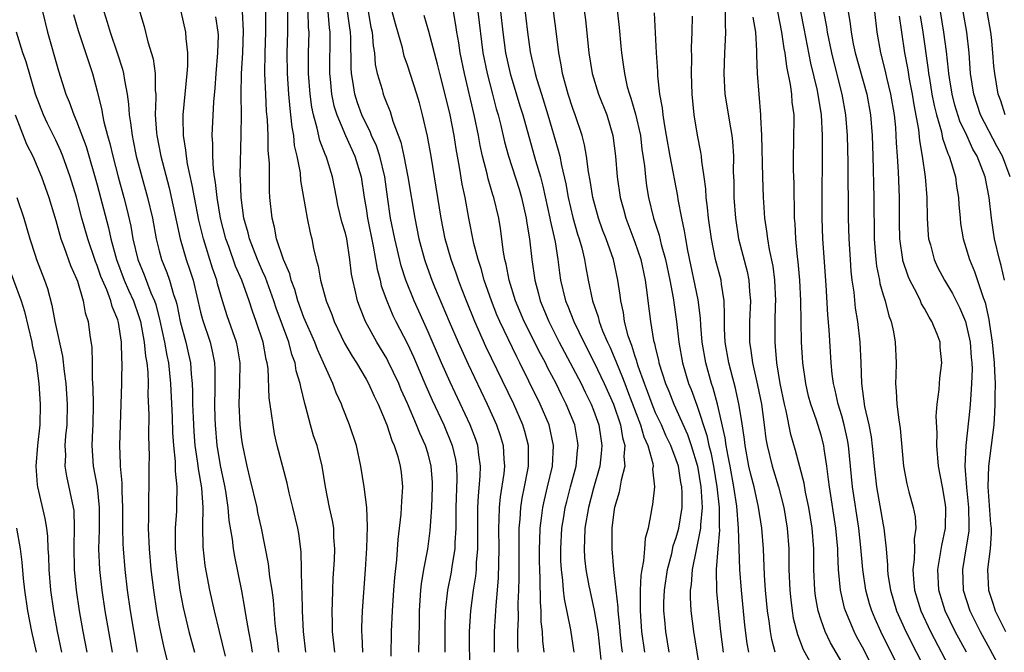
# Model space of a CAD drawing. Units: inches. Extents: x 2619000 to 2622000, y 1467000 to 1470000.
# Drawn here: x 2620100 to 2620195, y 1467107 to 1467168 of the extents above; entities that cross this region are included whole.
import ezdxf

# ---------------------------------------------------------------- set-up
doc = ezdxf.new("R2010")
doc.units = ezdxf.units.IN
doc.header["$MEASUREMENT"] = 0
doc.layers.add('LD26191467_2ft', color=230, linetype='Continuous')

msp = doc.modelspace()

# ---------------------------------------------------------------- linework, layer by layer
at = {"layer": 'LD26191467_2ft'}
for points, elevation in [([(2620156.867, 1467172.867), (2620157.466, 1467167.466), (2620157.645, 1467165.645), (2620157.693, 1467165), (2620157.88, 1467163.88), (2620157.98, 1467163), (2620158.265, 1467161.735), (2620158.475, 1467161), (2620158.617, 1467160.617), (2620159.066, 1467159.066), (2620159.526, 1467157), (2620159.681, 1467155.681), (2620159.918, 1467154.082), (2620160.012, 1467153), (2620160.132, 1467152.132), (2620160.319, 1467151), (2620160.806, 1467149), (2620161.352, 1467147.352), (2620161.551, 1467146.449), (2620161.956, 1467145), (2620162.372, 1467143), (2620162.702, 1467141.298), (2620163.017, 1467139.017), (2620163.234, 1467137), (2620163.595, 1467135), (2620164.194, 1467133), (2620164.432, 1467132.432), (2620165, 1467130.906), (2620165.966, 1467127.966), (2620166.159, 1467127), (2620166.334, 1467126.334), (2620166.594, 1467125), (2620166.936, 1467123), (2620167.15, 1467121), (2620167.154, 1467119.154), (2620167.172, 1467118.828), (2620167.012, 1467117), (2620166.862, 1467115), (2620166.892, 1467112.892), (2620167.072, 1467110.927), (2620167.29, 1467109), (2620167.545, 1467107)], 9370), ([(2620110.527, 1467171), (2620111.56, 1467167.56), (2620111.909, 1467166.091), (2620112.422, 1467164.422), (2620112.614, 1467163), (2620112.623, 1467161.377), (2620112.666, 1467161), (2620112.683, 1467160.683), (2620112.621, 1467159), (2620112.731, 1467157.269), (2620112.761, 1467157), (2620113.154, 1467155), (2620113.953, 1467151.953), (2620115.04, 1467147), (2620115.618, 1467145), (2620115.97, 1467143.97), (2620116.269, 1467143), (2620117, 1467139.931), (2620117.191, 1467139.191), (2620117.918, 1467137), (2620118.127, 1467136.127), (2620118.344, 1467135), (2620118.382, 1467134.382), (2620118.388, 1467132.388), (2620118.345, 1467131), (2620118.381, 1467129.619), (2620118.405, 1467129), (2620118.576, 1467127), (2620118.918, 1467124.918), (2620119.276, 1467123.276), (2620119.407, 1467122.593), (2620119.646, 1467121), (2620119.74, 1467119.74), (2620120.039, 1467117.961), (2620120.142, 1467117), (2620120.264, 1467116.263), (2620120.956, 1467112.956), (2620121.26, 1467111.26), (2620121.337, 1467110.663), (2620121.624, 1467109), (2620121.856, 1467107.856), (2620121.99, 1467107)], 9406), ([(2620162.323, 1467107), (2620161.978, 1467109), (2620161.892, 1467110.109), (2620161.803, 1467111), (2620161.812, 1467111.812), (2620161.867, 1467113), (2620162.156, 1467115), (2620162.559, 1467116.559), (2620162.708, 1467117.292), (2620163, 1467118.119), (2620163.235, 1467119), (2620163.56, 1467121), (2620163.576, 1467122.424), (2620163.542, 1467123), (2620163.448, 1467123.448), (2620163.201, 1467125), (2620163, 1467125.63), (2620162.473, 1467127), (2620161.991, 1467127.991), (2620161.555, 1467129), (2620161, 1467130.184), (2620160.665, 1467131), (2620160.225, 1467132.225), (2620159.917, 1467133), (2620159.325, 1467134.675), (2620159.226, 1467135), (2620159.186, 1467135.186), (2620159, 1467135.722), (2620158.703, 1467136.703), (2620158.575, 1467137), (2620158.359, 1467137.641), (2620158.007, 1467139), (2620157.887, 1467139.887), (2620157.624, 1467141), (2620157.561, 1467141.561), (2620157.363, 1467143), (2620156.94, 1467145), (2620156.22, 1467147), (2620155.873, 1467147.873), (2620155.479, 1467149), (2620154.935, 1467151), (2620154.671, 1467152.671), (2620154.508, 1467153.492), (2620154.309, 1467155), (2620154.122, 1467156.122), (2620153.887, 1467157), (2620153.234, 1467159), (2620153, 1467159.614), (2620152.535, 1467161), (2620151.988, 1467163), (2620151.862, 1467163.862), (2620151.648, 1467165), (2620151.363, 1467167.363), (2620150.86, 1467171)], 9374), ([(2620153.973, 1467170.027), (2620154.216, 1467168.216), (2620154.556, 1467165), (2620154.871, 1467163), (2620155.488, 1467161), (2620156.273, 1467159), (2620156.865, 1467157), (2620157.114, 1467155), (2620157.273, 1467153), (2620157.567, 1467151), (2620157.883, 1467149.883), (2620158.112, 1467149), (2620159, 1467146.693), (2620159.575, 1467145), (2620159.993, 1467143), (2620160.166, 1467141.834), (2620160.255, 1467141), (2620160.512, 1467139), (2620160.81, 1467137.19), (2620160.893, 1467136.893), (2620161, 1467136.392), (2620161.275, 1467135.275), (2620161.324, 1467135), (2620161.957, 1467133), (2620162.265, 1467132.265), (2620162.766, 1467131), (2620164.077, 1467128.077), (2620164.444, 1467127), (2620165.04, 1467125), (2620165.38, 1467123), (2620165.422, 1467122.578), (2620165.502, 1467121), (2620165.345, 1467119.345), (2620165.346, 1467119), (2620165, 1467117.244), (2620164.922, 1467116.922), (2620164.528, 1467115), (2620164.435, 1467113.565), (2620164.352, 1467113), (2620164.344, 1467112.344), (2620164.422, 1467111), (2620164.669, 1467109), (2620165.314, 1467105)], 9372), ([(2620101.706, 1467169), (2620102.206, 1467167), (2620103.268, 1467163.268), (2620103.976, 1467161), (2620104.281, 1467160.281), (2620104.733, 1467159), (2620105, 1467158.403), (2620105.94, 1467155.94), (2620107, 1467152.227), (2620108.083, 1467148.083), (2620108.317, 1467147), (2620108.857, 1467145), (2620109.619, 1467143), (2620110.035, 1467142.035), (2620110.514, 1467141), (2620111, 1467139.601), (2620111.188, 1467139), (2620111.555, 1467137), (2620111.673, 1467135.673), (2620111.799, 1467135), (2620111.884, 1467134.116), (2620111.918, 1467133), (2620111.914, 1467131.915), (2620111.999, 1467130.001), (2620111.965, 1467127.965), (2620112.016, 1467125.984), (2620111.998, 1467125), (2620111.999, 1467123), (2620111.962, 1467122.038), (2620111.971, 1467119.971), (2620111.941, 1467119), (2620112.021, 1467117), (2620112.198, 1467115), (2620112.439, 1467113), (2620112.743, 1467111), (2620113, 1467109.569), (2620113.439, 1467107.439), (2620114.073, 1467105)], 9412), ([(2620107.632, 1467169), (2620107.972, 1467167.972), (2620108.252, 1467167), (2620108.941, 1467165), (2620109.442, 1467163.442), (2620109.55, 1467163), (2620109.628, 1467162.372), (2620109.893, 1467161), (2620110.042, 1467160.042), (2620110.093, 1467159), (2620110.236, 1467158.236), (2620110.369, 1467157), (2620110.488, 1467156.488), (2620110.787, 1467155), (2620111.869, 1467151), (2620112.336, 1467149), (2620112.71, 1467147), (2620113, 1467145.84), (2620113.223, 1467145), (2620113.742, 1467143.742), (2620113.995, 1467143), (2620114.387, 1467141.613), (2620114.607, 1467141), (2620114.689, 1467140.69), (2620115.022, 1467139.022), (2620115.57, 1467137), (2620115.843, 1467135.843), (2620116.022, 1467135), (2620116.083, 1467133.917), (2620116.176, 1467133), (2620116.215, 1467132.215), (2620116.226, 1467131), (2620116.272, 1467129.728), (2620116.348, 1467128.348), (2620116.45, 1467127), (2620116.704, 1467125.296), (2620116.754, 1467124.754), (2620117.087, 1467122.913), (2620117.216, 1467121), (2620117.171, 1467119.171), (2620117.212, 1467117.212), (2620117.412, 1467115.413), (2620117.864, 1467113), (2620118.31, 1467111), (2620118.789, 1467109), (2620119.384, 1467106.616)], 9408), ([(2620124.56, 1467107), (2620124.397, 1467108.397), (2620124.302, 1467109), (2620124.21, 1467109.79), (2620124.036, 1467112.036), (2620123.91, 1467113), (2620123.697, 1467114.303), (2620123.566, 1467115.566), (2620122.89, 1467119), (2620122.544, 1467120.545), (2620122.459, 1467121), (2620121.8, 1467123.8), (2620121.494, 1467125), (2620121.078, 1467127), (2620121, 1467127.559), (2620120.836, 1467129), (2620120.739, 1467131), (2620120.803, 1467133), (2620120.835, 1467135), (2620120.569, 1467136.569), (2620120.478, 1467137), (2620119.576, 1467139.576), (2620119.122, 1467141), (2620118.649, 1467142.65), (2620118.565, 1467143), (2620118.161, 1467144.161), (2620117.275, 1467147), (2620116.832, 1467148.832), (2620116.401, 1467151), (2620116.197, 1467152.197), (2620115.739, 1467154.261), (2620115.627, 1467155), (2620115.586, 1467155.586), (2620115.341, 1467157), (2620115.312, 1467158.688), (2620115.322, 1467159), (2620115.712, 1467163), (2620115.767, 1467163.767), (2620115.755, 1467165), (2620115.607, 1467166.393), (2620115.584, 1467167), (2620115.126, 1467169)], 9404), ([(2620129.985, 1467107), (2620129.895, 1467107.895), (2620129.758, 1467109), (2620129.76, 1467109.76), (2620129.729, 1467111), (2620129.764, 1467111.764), (2620129.783, 1467113), (2620129.835, 1467114.165), (2620129.952, 1467115.952), (2620129.986, 1467117), (2620129.893, 1467118.108), (2620129.873, 1467119), (2620129.758, 1467119.757), (2620129.481, 1467121), (2620129.066, 1467123), (2620128.76, 1467125), (2620128.266, 1467127), (2620127.935, 1467127.935), (2620127.621, 1467129), (2620127.153, 1467130.847), (2620127.078, 1467131.078), (2620126.682, 1467132.682), (2620126.638, 1467133), (2620126.25, 1467134.25), (2620126.135, 1467135), (2620125.825, 1467135.825), (2620125.533, 1467137), (2620124.309, 1467140.309), (2620124.087, 1467141), (2620123.279, 1467143.279), (2620123, 1467143.872), (2620122.506, 1467145), (2620121.73, 1467147), (2620121.599, 1467147.6), (2620121.197, 1467149), (2620120.925, 1467151), (2620120.866, 1467152.866), (2620120.843, 1467153.157), (2620120.937, 1467157.063), (2620120.952, 1467159), (2620120.932, 1467160.932), (2620120.969, 1467163), (2620121.076, 1467165), (2620121.149, 1467167.149), (2620121.059, 1467169)], 9400), ([(2620132.704, 1467107), (2620132.636, 1467108.636), (2620132.599, 1467109), (2620132.601, 1467109.4), (2620132.665, 1467111), (2620132.956, 1467115), (2620133.088, 1467117.088), (2620133.151, 1467119.151), (2620133.073, 1467121), (2620132.817, 1467123), (2620132.483, 1467125), (2620132.072, 1467127), (2620131.413, 1467129), (2620130.71, 1467130.71), (2620130.612, 1467131), (2620130.102, 1467132.102), (2620129.793, 1467133), (2620129, 1467134.729), (2620128.897, 1467135), (2620128.304, 1467136.304), (2620128.052, 1467137), (2620127, 1467139.416), (2620126.411, 1467141), (2620126.099, 1467142.099), (2620125.759, 1467143), (2620125.619, 1467143.619), (2620125.012, 1467145), (2620124.353, 1467147), (2620124.145, 1467148.145), (2620123.907, 1467149), (2620123.708, 1467151), (2620123.663, 1467151.663), (2620123.659, 1467154.341), (2620123.55, 1467155.55), (2620123.527, 1467157), (2620123.462, 1467158.538), (2620123.379, 1467159.379), (2620123.294, 1467161), (2620123.213, 1467163), (2620123.231, 1467165), (2620123.302, 1467167), (2620123.319, 1467169)], 9398), ([(2620125.408, 1467169), (2620125.398, 1467167.398), (2620125.413, 1467167), (2620125.349, 1467165), (2620125.362, 1467163), (2620125.497, 1467161), (2620125.623, 1467159.623), (2620125.709, 1467159), (2620125.817, 1467157.817), (2620125.973, 1467157), (2620126.058, 1467156.058), (2620126.304, 1467155), (2620126.615, 1467153.385), (2620126.673, 1467152.673), (2620127.297, 1467149), (2620127.581, 1467147.581), (2620127.746, 1467147), (2620127.918, 1467146.083), (2620128.176, 1467145), (2620128.373, 1467144.373), (2620128.581, 1467143), (2620129.131, 1467141), (2620129.682, 1467139.682), (2620129.919, 1467139), (2620130.907, 1467136.907), (2620131.643, 1467135.643), (2620132.068, 1467135), (2620133, 1467133.436), (2620133.241, 1467133), (2620133.78, 1467131.78), (2620134.161, 1467131), (2620135.006, 1467129), (2620135.484, 1467127.484), (2620135.713, 1467127), (2620136.061, 1467125.939), (2620136.315, 1467125), (2620136.394, 1467124.394), (2620136.537, 1467123), (2620136.416, 1467121.584), (2620136.411, 1467121), (2620136.37, 1467120.37), (2620136.089, 1467117.911), (2620135.96, 1467115.96), (2620135.754, 1467114.246), (2620135.652, 1467113), (2620135.515, 1467111), (2620135.427, 1467109), (2620135.388, 1467106.612)], 9396), ([(2620138.104, 1467107), (2620138.165, 1467109.835), (2620138.169, 1467111), (2620138.298, 1467113), (2620138.367, 1467113.633), (2620138.602, 1467115), (2620138.976, 1467116.976), (2620139.2, 1467118.8), (2620139.351, 1467121), (2620139.435, 1467123), (2620139.421, 1467123.421), (2620139.313, 1467125), (2620139, 1467126.192), (2620138.756, 1467127), (2620138.198, 1467128.197), (2620137.889, 1467129), (2620137, 1467131.067), (2620136.398, 1467132.398), (2620136.156, 1467133), (2620135.154, 1467135.154), (2620135, 1467135.44), (2620134.046, 1467137), (2620132.951, 1467139), (2620132.391, 1467140.391), (2620132.18, 1467141), (2620131.952, 1467142.048), (2620131.708, 1467143), (2620131.596, 1467143.596), (2620131.439, 1467145), (2620131.131, 1467147), (2620131, 1467147.555), (2620130.663, 1467148.663), (2620130.281, 1467150.281), (2620130.13, 1467151), (2620129.766, 1467153), (2620129.144, 1467155), (2620129.095, 1467155.095), (2620128.524, 1467156.524), (2620128.281, 1467157.719), (2620127.905, 1467159), (2620127.751, 1467159.751), (2620127.589, 1467161), (2620127.444, 1467163), (2620127.449, 1467165), (2620127.49, 1467167), (2620127.451, 1467167.451), (2620127.397, 1467169)], 9394), ([(2620129.32, 1467169), (2620129.446, 1467167.446), (2620129.502, 1467167), (2620129.482, 1467163), (2620129.547, 1467162.454), (2620129.667, 1467161), (2620129.889, 1467159.889), (2620130.16, 1467159), (2620131, 1467157.019), (2620131.932, 1467155), (2620132.524, 1467153), (2620132.808, 1467151), (2620133, 1467149.933), (2620133.146, 1467149), (2620133.705, 1467146.295), (2620133.928, 1467145), (2620134.071, 1467144.07), (2620134.356, 1467143), (2620134.476, 1467142.477), (2620135.005, 1467141), (2620135.599, 1467139.599), (2620135.893, 1467139), (2620137, 1467136.863), (2620137.584, 1467135.584), (2620138.783, 1467132.783), (2620139.402, 1467131.402), (2620140.523, 1467129), (2620141.337, 1467127), (2620141.647, 1467125.647), (2620141.747, 1467125), (2620141.788, 1467123.788), (2620141.696, 1467121), (2620141.676, 1467119), (2620141.58, 1467117.58), (2620141.574, 1467117), (2620141.298, 1467115.298), (2620141.228, 1467114.772), (2620140.87, 1467113), (2620140.66, 1467111), (2620140.63, 1467109.37), (2620140.618, 1467107)], 9392), ([(2620143.027, 1467105), (2620143.004, 1467109), (2620143.12, 1467111), (2620143.391, 1467113), (2620143.617, 1467114.383), (2620143.669, 1467115), (2620143.686, 1467115.686), (2620143.801, 1467117), (2620143.803, 1467121), (2620143.859, 1467122.141), (2620144.043, 1467124.043), (2620144.069, 1467125), (2620143.9, 1467126.1), (2620143.808, 1467127), (2620143.608, 1467127.608), (2620143.081, 1467129), (2620141.141, 1467133.141), (2620140.308, 1467135), (2620139, 1467138.004), (2620137.646, 1467141), (2620136.845, 1467143), (2620136.385, 1467144.385), (2620135.769, 1467147), (2620135.37, 1467149), (2620135.061, 1467151.061), (2620134.804, 1467153), (2620134.323, 1467155), (2620133.997, 1467155.998), (2620133.537, 1467157), (2620133.398, 1467157.398), (2620133, 1467158.153), (2620132.604, 1467159), (2620132.175, 1467160.174), (2620131.911, 1467161), (2620131.732, 1467162.268), (2620131.59, 1467163), (2620131.551, 1467163.55), (2620131.521, 1467166.479), (2620131.488, 1467167), (2620131.419, 1467167.419), (2620131.223, 1467169)], 9390), ([(2620133.208, 1467169), (2620133.479, 1467167.479), (2620133.584, 1467167), (2620133.68, 1467165.681), (2620133.806, 1467165), (2620133.896, 1467163.896), (2620134.088, 1467163), (2620134.546, 1467161.454), (2620134.662, 1467161), (2620134.765, 1467160.765), (2620135, 1467160.101), (2620135.328, 1467159.328), (2620135.596, 1467158.404), (2620136.37, 1467156.371), (2620136.666, 1467155), (2620137.047, 1467153), (2620137.707, 1467149), (2620138.115, 1467147), (2620138.651, 1467145), (2620138.738, 1467144.738), (2620139.371, 1467143), (2620139.623, 1467142.377), (2620141.041, 1467139), (2620141.909, 1467137), (2620142.877, 1467134.877), (2620144.723, 1467131), (2620145.628, 1467129), (2620145.977, 1467127.977), (2620146.263, 1467127), (2620146.32, 1467125.68), (2620146.385, 1467125), (2620146.318, 1467124.319), (2620145.969, 1467122.031), (2620145.866, 1467121), (2620145.849, 1467119.849), (2620145.804, 1467119), (2620145.834, 1467117), (2620145.79, 1467114.21), (2620145.692, 1467113), (2620145.542, 1467111.542), (2620145.488, 1467110.512), (2620145.374, 1467109), (2620145.379, 1467107)], 9388), ([(2620147.713, 1467107), (2620147.683, 1467107.683), (2620147.674, 1467109), (2620147.738, 1467110.262), (2620147.726, 1467111.726), (2620147.789, 1467113), (2620147.819, 1467114.181), (2620147.792, 1467118.208), (2620147.806, 1467119), (2620147.895, 1467119.896), (2620147.957, 1467121), (2620148.096, 1467121.903), (2620148.327, 1467123), (2620148.653, 1467124.653), (2620148.707, 1467125), (2620148.695, 1467125.305), (2620148.716, 1467127), (2620148.364, 1467128.364), (2620148.172, 1467129), (2620147.288, 1467131), (2620144.595, 1467136.596), (2620143.509, 1467139), (2620142.705, 1467141), (2620142.245, 1467142.245), (2620141.941, 1467143), (2620141.704, 1467143.704), (2620141.22, 1467145), (2620140.647, 1467147), (2620140.254, 1467149), (2620139.283, 1467155), (2620138.945, 1467156.945), (2620138.475, 1467159), (2620138.162, 1467160.162), (2620137.911, 1467161), (2620137, 1467163.825), (2620136.695, 1467164.695), (2620136.516, 1467165.484), (2620135.833, 1467167.833), (2620135.528, 1467169)], 9386), ([(2620153.14, 1467107), (2620152.816, 1467109.184), (2620152.18, 1467112.18), (2620152.104, 1467113), (2620152.044, 1467113.956), (2620151.905, 1467115), (2620151.851, 1467115.851), (2620151.828, 1467117), (2620151.921, 1467119), (2620152.117, 1467120.117), (2620152.254, 1467121), (2620152.402, 1467121.599), (2620152.787, 1467123), (2620153.311, 1467125), (2620153.46, 1467126.54), (2620153.518, 1467127), (2620153.452, 1467127.452), (2620153.177, 1467129), (2620152.36, 1467131), (2620151.901, 1467131.901), (2620151.372, 1467133), (2620150.56, 1467134.56), (2620150.346, 1467135), (2620149.874, 1467135.874), (2620148.3, 1467139), (2620147.465, 1467141), (2620146.845, 1467143), (2620146.549, 1467144.549), (2620146.424, 1467145), (2620146.294, 1467145.706), (2620146.004, 1467148.004), (2620145.844, 1467149), (2620145.372, 1467151), (2620145.274, 1467151.274), (2620144.802, 1467152.803), (2620144.7, 1467153.3), (2620144.258, 1467155), (2620144.035, 1467156.035), (2620143.869, 1467157), (2620143.465, 1467159), (2620142.514, 1467163), (2620142.115, 1467165), (2620141.98, 1467165.98), (2620141.789, 1467167), (2620141.693, 1467167.692), (2620141.443, 1467169)], 9382), ([(2620143.816, 1467169), (2620144.302, 1467165), (2620144.702, 1467163), (2620145.238, 1467161), (2620145.597, 1467159.597), (2620145.776, 1467159), (2620146.032, 1467157.968), (2620146.383, 1467156.383), (2620146.761, 1467155), (2620147.804, 1467151.804), (2620148.039, 1467151), (2620148.487, 1467149), (2620148.541, 1467148.541), (2620148.794, 1467147), (2620149.023, 1467145), (2620149.308, 1467143), (2620149.677, 1467141.677), (2620149.834, 1467141), (2620150.66, 1467139), (2620151.689, 1467137), (2620153, 1467134.538), (2620153.79, 1467133), (2620154.182, 1467132.182), (2620154.78, 1467131), (2620155, 1467130.443), (2620155.517, 1467129), (2620155.695, 1467127.695), (2620155.817, 1467127), (2620155.751, 1467126.249), (2620155.595, 1467125), (2620155, 1467122.869), (2620154.498, 1467121), (2620154.15, 1467119), (2620154.127, 1467117.873), (2620154.081, 1467117), (2620154.14, 1467116.14), (2620154.265, 1467115), (2620154.558, 1467113.442), (2620154.627, 1467113), (2620155.062, 1467111.062), (2620155.404, 1467109), (2620155.708, 1467106.292)], 9380), ([(2620146.007, 1467169), (2620146.221, 1467167), (2620146.484, 1467165), (2620146.921, 1467163), (2620147.879, 1467159.879), (2620148.166, 1467159), (2620149.395, 1467154.605), (2620149.868, 1467153), (2620150.111, 1467152.111), (2620150.782, 1467149), (2620150.809, 1467148.81), (2620151.278, 1467146.723), (2620151.551, 1467145), (2620151.712, 1467143.712), (2620151.816, 1467143), (2620152.284, 1467141), (2620152.499, 1467140.499), (2620153.078, 1467139), (2620154.06, 1467137), (2620155.059, 1467135.059), (2620156.022, 1467133), (2620156.926, 1467131), (2620157.614, 1467129), (2620157.796, 1467127.796), (2620158.03, 1467127), (2620157.941, 1467125.941), (2620158.013, 1467125), (2620157.663, 1467123.663), (2620157.487, 1467122.513), (2620157.022, 1467121), (2620157, 1467120.849), (2620156.778, 1467119), (2620156.777, 1467117), (2620156.933, 1467115), (2620157.142, 1467113), (2620157.345, 1467111.345), (2620157.347, 1467111), (2620157.51, 1467109.51), (2620157.544, 1467109), (2620157.686, 1467107.686), (2620157.775, 1467107)], 9378), ([(2620148.282, 1467169.718), (2620148.62, 1467167), (2620148.881, 1467165.119), (2620149, 1467164.529), (2620149.293, 1467163.293), (2620149.343, 1467163), (2620149.476, 1467162.524), (2620149.951, 1467161), (2620150.594, 1467159), (2620151.594, 1467155.594), (2620151.728, 1467155), (2620151.903, 1467154.097), (2620152.327, 1467152.327), (2620152.561, 1467151), (2620153, 1467149.078), (2620153.462, 1467147.461), (2620153.617, 1467147), (2620153.858, 1467146.142), (2620154.125, 1467145), (2620154.243, 1467144.243), (2620154.483, 1467143), (2620154.904, 1467141), (2620155.451, 1467139.451), (2620155.549, 1467139), (2620155.881, 1467138.119), (2620156.358, 1467137), (2620156.571, 1467136.571), (2620157.166, 1467135.166), (2620157.216, 1467135), (2620157.751, 1467133.751), (2620158.011, 1467133), (2620158.296, 1467132.296), (2620159.555, 1467129), (2620159.857, 1467127.857), (2620160.244, 1467127), (2620160.728, 1467125.272), (2620160.751, 1467125), (2620160.712, 1467124.712), (2620160.884, 1467123), (2620160.699, 1467121.301), (2620160.632, 1467121), (2620160.585, 1467120.585), (2620160.272, 1467119), (2620160.001, 1467117.999), (2620159.94, 1467117), (2620159.845, 1467115.845), (2620159.664, 1467115), (2620159.572, 1467114.428), (2620159.504, 1467113), (2620159.515, 1467111.515), (2620159.493, 1467111), (2620159.633, 1467109), (2620159.924, 1467107)], 9376), ([(2620167.73, 1467169), (2620167.716, 1467167.716), (2620167.762, 1467167), (2620167.739, 1467166.261), (2620167.66, 1467165), (2620167.594, 1467163), (2620167.709, 1467161), (2620168.232, 1467157.768), (2620168.376, 1467157), (2620168.443, 1467156.442), (2620168.522, 1467155), (2620168.51, 1467153.489), (2620168.553, 1467152.553), (2620168.571, 1467151), (2620168.713, 1467149), (2620169.027, 1467147), (2620169.86, 1467143.86), (2620170.031, 1467143), (2620170.089, 1467141.911), (2620170.167, 1467141), (2620170.073, 1467139), (2620170.065, 1467137.935), (2620170.083, 1467137), (2620170.222, 1467136.222), (2620170.375, 1467135), (2620170.859, 1467132.859), (2620171.228, 1467131), (2620171.508, 1467129), (2620171.673, 1467127.672), (2620171.793, 1467127), (2620172.273, 1467125), (2620172.898, 1467123), (2620173.416, 1467121), (2620173.738, 1467119), (2620173.879, 1467117), (2620173.9, 1467115), (2620173.972, 1467113), (2620174.066, 1467112.066), (2620174.196, 1467111), (2620174.309, 1467110.309), (2620174.712, 1467108.712), (2620175.277, 1467107.277), (2620176.511, 1467105)], 9364), ([(2620183, 1467103.584), (2620181, 1467107.503), (2620180.473, 1467108.472), (2620180.205, 1467109), (2620179.352, 1467111), (2620179.27, 1467111.27), (2620178.865, 1467113), (2620178.688, 1467115), (2620178.614, 1467116.614), (2620178.611, 1467117), (2620178.428, 1467119), (2620177.801, 1467123), (2620177.735, 1467123.735), (2620177.568, 1467125), (2620177.307, 1467126.693), (2620177.272, 1467127), (2620177, 1467128.007), (2620176.546, 1467129.454), (2620176.005, 1467131), (2620175.8, 1467131.8), (2620175.518, 1467133), (2620175.237, 1467135), (2620175.123, 1467137), (2620175.057, 1467141), (2620174.959, 1467143), (2620174.801, 1467144.801), (2620174.735, 1467145.265), (2620174.557, 1467147), (2620174.483, 1467148.483), (2620174.43, 1467149), (2620174.43, 1467150.43), (2620174.409, 1467151), (2620174.396, 1467152.397), (2620174.348, 1467153.651), (2620174.332, 1467155), (2620174.382, 1467156.382), (2620174.401, 1467159), (2620174.222, 1467160.223), (2620174.174, 1467161), (2620174.051, 1467161.949), (2620173.678, 1467163.678), (2620173.521, 1467165), (2620173.431, 1467165.431), (2620173.216, 1467167), (2620172.822, 1467169)], 9360), ([(2620185, 1467104.545), (2620182.777, 1467109), (2620182.225, 1467110.225), (2620181.902, 1467111), (2620181.688, 1467111.688), (2620181.323, 1467113), (2620181.027, 1467115), (2620180.845, 1467117.155), (2620180.642, 1467119), (2620180.038, 1467123), (2620179.658, 1467127), (2620179.563, 1467127.563), (2620179.24, 1467129), (2620179, 1467129.877), (2620178.65, 1467131), (2620178.366, 1467132.366), (2620178.204, 1467133), (2620178.085, 1467133.915), (2620177.981, 1467135), (2620177.778, 1467138.222), (2620177.642, 1467139.642), (2620177.487, 1467142.513), (2620177.168, 1467147), (2620177.107, 1467149), (2620177.146, 1467157), (2620177.045, 1467159), (2620176.644, 1467161.356), (2620176.01, 1467164.01), (2620175.376, 1467167.376), (2620175.045, 1467169)], 9358), ([(2620177.249, 1467169), (2620177.527, 1467167.527), (2620177.599, 1467167), (2620178.005, 1467165), (2620178.194, 1467164.194), (2620179.003, 1467161), (2620179.357, 1467159), (2620179.52, 1467157), (2620179.595, 1467154.405), (2620179.636, 1467149), (2620179.686, 1467147), (2620179.803, 1467145), (2620179.882, 1467143.882), (2620179.985, 1467143), (2620180.157, 1467141.843), (2620180.303, 1467140.303), (2620180.523, 1467139), (2620180.756, 1467137), (2620180.849, 1467135), (2620180.919, 1467133), (2620181.205, 1467130.795), (2620181.605, 1467129), (2620181.84, 1467127.84), (2620182.046, 1467126.046), (2620182.134, 1467125), (2620182.356, 1467123), (2620183, 1467119.337), (2620183.074, 1467119), (2620183.303, 1467117), (2620183.429, 1467115.429), (2620183.42, 1467115), (2620183.472, 1467114.528), (2620183.7, 1467113), (2620184.304, 1467111), (2620185.196, 1467109), (2620187.226, 1467105)], 9356), ([(2620179.63, 1467169), (2620179.816, 1467167.816), (2620179.908, 1467167), (2620180.121, 1467165.879), (2620180.307, 1467165), (2620181.43, 1467161), (2620181.776, 1467159), (2620181.934, 1467157), (2620182.01, 1467155), (2620182.099, 1467151), (2620182.129, 1467147), (2620182.236, 1467145.764), (2620182.283, 1467145), (2620182.355, 1467144.355), (2620182.641, 1467143), (2620182.69, 1467142.69), (2620183, 1467141.602), (2620183.188, 1467141), (2620183.56, 1467139.56), (2620183.783, 1467139), (2620184.003, 1467137.998), (2620184.172, 1467137), (2620184.253, 1467135), (2620184.215, 1467133.784), (2620184.212, 1467133), (2620184.273, 1467132.273), (2620184.329, 1467131), (2620184.517, 1467129.483), (2620184.663, 1467128.663), (2620184.971, 1467125), (2620185.289, 1467123.289), (2620185.483, 1467122.517), (2620185.915, 1467121), (2620186.102, 1467120.102), (2620186.161, 1467119), (2620186.004, 1467117.996), (2620186.022, 1467117), (2620185.998, 1467115.998), (2620185.871, 1467115), (2620185.931, 1467114.069), (2620186.044, 1467113), (2620186.651, 1467111), (2620187.585, 1467109), (2620189.668, 1467105)], 9354), ([(2620191.056, 1467107), (2620189.982, 1467109), (2620189.007, 1467111), (2620188.384, 1467113), (2620188.286, 1467115), (2620188.564, 1467116.564), (2620188.663, 1467117.338), (2620189.021, 1467119), (2620189.062, 1467121), (2620189, 1467121.491), (2620188.738, 1467123), (2620188.355, 1467125), (2620188.19, 1467127), (2620188.218, 1467128.218), (2620188.143, 1467129.857), (2620188.239, 1467131), (2620188.417, 1467132.417), (2620188.438, 1467133), (2620188.484, 1467133.517), (2620188.665, 1467135), (2620188.531, 1467136.531), (2620188.504, 1467137), (2620188.218, 1467137.782), (2620187.724, 1467139), (2620187.439, 1467139.439), (2620187, 1467140.261), (2620186.718, 1467140.718), (2620186.609, 1467141), (2620186.26, 1467141.74), (2620185.595, 1467143), (2620185.413, 1467143.413), (2620184.912, 1467144.912), (2620184.894, 1467145), (2620184.615, 1467147), (2620184.59, 1467148.59), (2620184.585, 1467151), (2620184.498, 1467153.502), (2620184.406, 1467155), (2620184.304, 1467156.304), (2620184.279, 1467157), (2620184.222, 1467157.778), (2620184.088, 1467159), (2620183.763, 1467161), (2620183.369, 1467162.63), (2620183.239, 1467163.239), (2620182.776, 1467165), (2620182.421, 1467167), (2620182.19, 1467169)], 9352), ([(2620194.744, 1467143), (2620194.423, 1467144.423), (2620194.251, 1467145), (2620193.777, 1467147), (2620193.664, 1467147.664), (2620193.474, 1467149), (2620193.26, 1467151), (2620192.878, 1467153), (2620192.088, 1467155), (2620191.683, 1467155.683), (2620191.084, 1467157), (2620190.407, 1467158.407), (2620189.932, 1467159.933), (2620189.665, 1467161), (2620189.414, 1467162.586), (2620189.354, 1467163), (2620189.331, 1467163.331), (2620189.132, 1467165.132), (2620188.88, 1467167), (2620188.54, 1467169)], 9346), ([(2620195.3, 1467153), (2620194.532, 1467155), (2620193.989, 1467155.989), (2620192.432, 1467159), (2620191.768, 1467161), (2620191.455, 1467163), (2620191.306, 1467165), (2620191.097, 1467167), (2620190.734, 1467169)], 9344), ([(2620194.792, 1467159), (2620194.371, 1467160.371), (2620194.138, 1467161), (2620193.805, 1467163), (2620193.713, 1467163.713), (2620193.619, 1467165), (2620193.469, 1467166.531), (2620193.406, 1467167), (2620193.073, 1467169)], 9342), ([(2620104.727, 1467168.727), (2620105.17, 1467167.17), (2620106.538, 1467163), (2620107, 1467161.288), (2620107.462, 1467159.462), (2620107.529, 1467159), (2620107.658, 1467158.342), (2620108.015, 1467157), (2620108.236, 1467156.236), (2620108.517, 1467155), (2620109.037, 1467153), (2620109.583, 1467151), (2620109.869, 1467149.87), (2620110.244, 1467148.244), (2620110.461, 1467147), (2620110.917, 1467145), (2620111.532, 1467143.532), (2620112.202, 1467141.798), (2620112.557, 1467141), (2620112.668, 1467140.669), (2620113.063, 1467139.064), (2620113.509, 1467137), (2620113.733, 1467135.733), (2620113.891, 1467135), (2620114.084, 1467133), (2620114.24, 1467129.76), (2620114.286, 1467128.286), (2620114.373, 1467127), (2620114.528, 1467125.472), (2620114.536, 1467124.536), (2620114.701, 1467123), (2620114.685, 1467121.315), (2620114.661, 1467120.661), (2620114.546, 1467119), (2620114.542, 1467117.458), (2620114.556, 1467117), (2620114.729, 1467115), (2620115.006, 1467113), (2620115.325, 1467111.324), (2620115.868, 1467109), (2620116.407, 1467107)], 9410), ([(2620127.19, 1467107), (2620126.96, 1467109), (2620126.868, 1467111), (2620126.818, 1467112.818), (2620126.783, 1467113.217), (2620126.763, 1467115), (2620126.716, 1467116.716), (2620126.487, 1467118.487), (2620126.401, 1467119), (2620125.928, 1467121), (2620125.559, 1467122.441), (2620125.362, 1467123.361), (2620124.422, 1467127), (2620124.159, 1467128.158), (2620124.01, 1467129), (2620123.874, 1467130.126), (2620123.637, 1467131.637), (2620123.523, 1467134.477), (2620123.444, 1467135), (2620123.349, 1467135.349), (2620123.059, 1467137), (2620122.39, 1467139), (2620122.018, 1467140.018), (2620121.698, 1467141), (2620120.983, 1467143), (2620120.383, 1467144.383), (2620119.725, 1467146.275), (2620119.456, 1467147), (2620118.938, 1467149), (2620118.597, 1467151), (2620118.45, 1467152.45), (2620118.35, 1467153), (2620118.242, 1467153.758), (2620118.183, 1467155), (2620118.195, 1467156.195), (2620118.13, 1467157), (2620118.276, 1467160.276), (2620118.407, 1467161.593), (2620118.507, 1467163), (2620118.682, 1467165), (2620118.717, 1467166.717), (2620118.708, 1467167), (2620118.484, 1467168.484)], 9402), ([(2620150.233, 1467107), (2620150.107, 1467108.107), (2620150.065, 1467109), (2620149.95, 1467109.95), (2620149.935, 1467111), (2620149.859, 1467111.859), (2620149.848, 1467114.152), (2620149.803, 1467115), (2620149.788, 1467115.788), (2620149.779, 1467117), (2620149.814, 1467117.814), (2620149.835, 1467119), (2620149.977, 1467119.977), (2620150.086, 1467121), (2620150.241, 1467121.759), (2620150.553, 1467123), (2620151.023, 1467125), (2620151.143, 1467127), (2620150.698, 1467129), (2620149.842, 1467131), (2620148.758, 1467133.243), (2620147.884, 1467135), (2620147.578, 1467135.578), (2620145.93, 1467139), (2620145.654, 1467139.653), (2620145.119, 1467141), (2620144.433, 1467143), (2620144.135, 1467144.135), (2620143.841, 1467145), (2620143.432, 1467146.568), (2620142.953, 1467149), (2620142.584, 1467151), (2620142.3, 1467152.3), (2620142.049, 1467153.952), (2620141.721, 1467155.721), (2620141.52, 1467157), (2620141.123, 1467159), (2620141, 1467159.544), (2620140.135, 1467163), (2620139.923, 1467163.923), (2620139.073, 1467167.073), (2620138.615, 1467168.615)], 9384), ([(2620170.007, 1467107), (2620169.851, 1467107.851), (2620169.626, 1467109.626), (2620169.291, 1467113), (2620169.155, 1467115), (2620169.029, 1467119), (2620168.846, 1467121.154), (2620168.572, 1467123), (2620168.208, 1467125), (2620168.003, 1467125.997), (2620167.835, 1467127), (2620167.743, 1467127.743), (2620166.999, 1467131), (2620166.577, 1467132.577), (2620166.421, 1467133), (2620165.856, 1467135), (2620165.505, 1467137), (2620165.365, 1467138.635), (2620165.334, 1467139.334), (2620165.123, 1467141.123), (2620164.119, 1467145.881), (2620163.921, 1467147), (2620163.802, 1467147.802), (2620163.527, 1467149), (2620163.179, 1467150.821), (2620163.135, 1467151.135), (2620162.414, 1467155), (2620162.068, 1467157), (2620161.85, 1467158.15), (2620161.73, 1467159), (2620161.675, 1467159.674), (2620161.419, 1467161), (2620161.215, 1467162.785), (2620161.202, 1467163.202), (2620161.085, 1467165), (2620160.884, 1467168.884)], 9368), ([(2620172.577, 1467107), (2620172.236, 1467108.236), (2620172.099, 1467109), (2620171.971, 1467110.029), (2620171.818, 1467111), (2620171.624, 1467113), (2620171.522, 1467114.478), (2620171.419, 1467117), (2620171.275, 1467119), (2620170.956, 1467121.044), (2620170.521, 1467123), (2620170.21, 1467124.21), (2620170.032, 1467125), (2620169.646, 1467127), (2620169.582, 1467127.582), (2620169.327, 1467129.327), (2620169.052, 1467131.052), (2620168.701, 1467132.701), (2620168.468, 1467133.532), (2620168.09, 1467135), (2620167.737, 1467137), (2620167.661, 1467138.339), (2620167.649, 1467139), (2620167.674, 1467139.674), (2620167.624, 1467141), (2620167.366, 1467142.634), (2620167.332, 1467143), (2620166.805, 1467145), (2620166.394, 1467147), (2620166.114, 1467149), (2620166.031, 1467150.032), (2620165.898, 1467151), (2620165.861, 1467151.86), (2620165.702, 1467153), (2620165.457, 1467154.543), (2620165.433, 1467155), (2620165.385, 1467155.385), (2620165.042, 1467157.042), (2620164.73, 1467159), (2620164.537, 1467161), (2620164.468, 1467163), (2620164.489, 1467164.489), (2620164.473, 1467165.527), (2620164.531, 1467167), (2620164.557, 1467168.557)], 9366), ([(2620179, 1467106.056), (2620177.928, 1467107.928), (2620177.406, 1467109), (2620177, 1467110.103), (2620176.706, 1467111), (2620176.45, 1467112.45), (2620176.383, 1467113), (2620176.31, 1467115), (2620176.298, 1467117), (2620176.14, 1467119), (2620175.817, 1467121), (2620175.507, 1467122.493), (2620175.368, 1467123.368), (2620174.54, 1467126.54), (2620174.089, 1467128.089), (2620173.641, 1467130.359), (2620173.474, 1467131), (2620173.059, 1467133), (2620172.723, 1467135), (2620172.607, 1467136.607), (2620172.553, 1467137), (2620172.57, 1467139), (2620172.6, 1467140.6), (2620172.621, 1467141), (2620172.528, 1467143), (2620172.356, 1467144.356), (2620172.007, 1467145.993), (2620171.84, 1467147), (2620171.763, 1467147.763), (2620171.566, 1467149), (2620171.454, 1467150.546), (2620171.436, 1467151), (2620171.367, 1467153), (2620171.283, 1467157), (2620171.185, 1467158.815), (2620171.188, 1467159), (2620171.015, 1467161), (2620170.863, 1467163), (2620170.786, 1467164.786), (2620170.798, 1467165.203), (2620170.685, 1467167), (2620170.448, 1467168.448)], 9362), ([(2620184.566, 1467168.566), (2620184.774, 1467167), (2620185.076, 1467165), (2620185.382, 1467163.382), (2620185.529, 1467162.471), (2620185.816, 1467161), (2620185.972, 1467159.972), (2620186.417, 1467157.584), (2620186.515, 1467156.515), (2620186.79, 1467155), (2620187.066, 1467153), (2620187.227, 1467151), (2620187.265, 1467149), (2620187.365, 1467147.365), (2620187.404, 1467147), (2620187.57, 1467146.43), (2620187.94, 1467145), (2620188.275, 1467144.275), (2620188.926, 1467143), (2620189.709, 1467141.709), (2620190.058, 1467141), (2620190.383, 1467140.383), (2620190.975, 1467139), (2620191.418, 1467137), (2620191.524, 1467135.524), (2620191.58, 1467135), (2620191.6, 1467134.4), (2620191.554, 1467133), (2620191.435, 1467131.435), (2620191.427, 1467131), (2620191.395, 1467130.605), (2620190.992, 1467127), (2620190.914, 1467125), (2620191.058, 1467122.942), (2620191.259, 1467121), (2620191.277, 1467119.278), (2620191.298, 1467119), (2620191.282, 1467118.718), (2620191.014, 1467117), (2620190.663, 1467115), (2620190.737, 1467113), (2620191.387, 1467111), (2620192.388, 1467109), (2620193.31, 1467107.309), (2620194.537, 1467105)], 9350), ([(2620186.592, 1467168.592), (2620186.84, 1467167), (2620187.365, 1467163.365), (2620187.402, 1467163), (2620187.474, 1467162.526), (2620187.728, 1467161), (2620187.926, 1467159.926), (2620188.155, 1467159), (2620188.639, 1467157.361), (2620188.755, 1467156.755), (2620189.255, 1467155.255), (2620189.388, 1467155), (2620189.596, 1467154.404), (2620189.985, 1467153), (2620190.1, 1467152.1), (2620190.302, 1467151), (2620190.33, 1467150.33), (2620190.443, 1467149), (2620190.499, 1467148.499), (2620190.731, 1467147), (2620191, 1467146.184), (2620191.354, 1467145), (2620191.853, 1467143.853), (2620192.671, 1467141.329), (2620192.857, 1467140.857), (2620193.22, 1467139.22), (2620193.276, 1467138.724), (2620193.546, 1467137), (2620193.735, 1467135), (2620193.785, 1467134.215), (2620193.821, 1467133), (2620193.803, 1467131.803), (2620193.819, 1467131), (2620193.786, 1467130.214), (2620193.705, 1467129), (2620193.461, 1467127), (2620193.192, 1467125), (2620193.112, 1467123), (2620193.397, 1467119.397), (2620193.449, 1467119), (2620193.465, 1467118.535), (2620193.361, 1467117), (2620193.094, 1467115), (2620193.179, 1467113), (2620193.655, 1467111.655), (2620193.848, 1467111), (2620194.833, 1467109)], 9348), ([(2620110.912, 1467107), (2620110.235, 1467111), (2620109.939, 1467113), (2620109.706, 1467115), (2620109.548, 1467117), (2620109.523, 1467117.523), (2620109.496, 1467119), (2620109.497, 1467121), (2620109.411, 1467122.589), (2620109.41, 1467123.41), (2620109.246, 1467125), (2620109.251, 1467125.251), (2620109.189, 1467127), (2620109.335, 1467131), (2620109.39, 1467133), (2620109.377, 1467133.377), (2620109.422, 1467135), (2620109.378, 1467135.378), (2620109.354, 1467137), (2620109.07, 1467138.93), (2620109, 1467139.17), (2620108.45, 1467140.45), (2620108.32, 1467141), (2620107.927, 1467142.073), (2620107.514, 1467143), (2620107.369, 1467143.369), (2620107, 1467144.441), (2620106.831, 1467144.831), (2620106.085, 1467147), (2620105.523, 1467149), (2620105, 1467151.03), (2620104.399, 1467153), (2620103.692, 1467155), (2620103.495, 1467155.496), (2620103, 1467156.55), (2620102.186, 1467158.186), (2620101.81, 1467159), (2620101.047, 1467161), (2620100.131, 1467164.131), (2620099.821, 1467165), (2620099.192, 1467167)], 9414), ([(2620099.065, 1467159), (2620100.178, 1467156.178), (2620100.774, 1467155), (2620101.613, 1467153), (2620102.327, 1467151), (2620103, 1467148.787), (2620103.376, 1467147.377), (2620103.499, 1467147), (2620103.822, 1467146.178), (2620104.437, 1467144.437), (2620105, 1467143.147), (2620105.086, 1467142.914), (2620105.637, 1467141), (2620105.846, 1467139.846), (2620106.122, 1467139), (2620106.3, 1467137.7), (2620106.489, 1467136.489), (2620106.52, 1467135), (2620106.525, 1467133.475), (2620106.592, 1467132.592), (2620106.604, 1467131), (2620106.566, 1467129), (2620106.538, 1467128.539), (2620106.494, 1467127), (2620106.628, 1467125), (2620107, 1467123), (2620107.203, 1467121), (2620107.179, 1467118.821), (2620107.133, 1467117), (2620107.226, 1467115), (2620107.445, 1467113), (2620107.747, 1467111), (2620108.441, 1467107)], 9416), ([(2620099.219, 1467151), (2620099.899, 1467149), (2620100.481, 1467147), (2620101, 1467145.43), (2620101.147, 1467145), (2620101.913, 1467143), (2620102.193, 1467142.193), (2620102.606, 1467140.606), (2620102.905, 1467139), (2620103.661, 1467135.661), (2620103.813, 1467134.187), (2620103.98, 1467133), (2620104.099, 1467131), (2620104.055, 1467129), (2620103.948, 1467127.948), (2620103.889, 1467127), (2620103.927, 1467126.073), (2620103.889, 1467125), (2620104.038, 1467124.038), (2620104.688, 1467121), (2620104.728, 1467120.728), (2620104.792, 1467119), (2620104.741, 1467117.259), (2620104.78, 1467115), (2620104.957, 1467113), (2620105.257, 1467111), (2620105.617, 1467109), (2620105.993, 1467107)], 9418), ([(2620098.161, 1467145), (2620099.641, 1467141), (2620099.971, 1467139.97), (2620100.681, 1467137), (2620100.724, 1467136.724), (2620101.095, 1467135), (2620101.364, 1467133), (2620101.488, 1467131), (2620101.441, 1467129), (2620101.23, 1467127), (2620101.065, 1467125), (2620101.205, 1467123.205), (2620101.239, 1467123), (2620101.95, 1467119.949), (2620102.09, 1467119), (2620102.202, 1467118.202), (2620102.245, 1467117), (2620102.298, 1467116.298), (2620102.323, 1467115), (2620102.475, 1467113), (2620102.764, 1467111), (2620103.135, 1467109), (2620103.544, 1467107)], 9420), ([(2620099.202, 1467119), (2620099.547, 1467117), (2620099.722, 1467115.722), (2620099.847, 1467114.153), (2620099.974, 1467113), (2620100.26, 1467111), (2620100.641, 1467109), (2620101.091, 1467107)], 9422)]:
    msp.add_lwpolyline(points, dxfattribs=dict(at, elevation=elevation))

doc.saveas('drawing.dxf')
